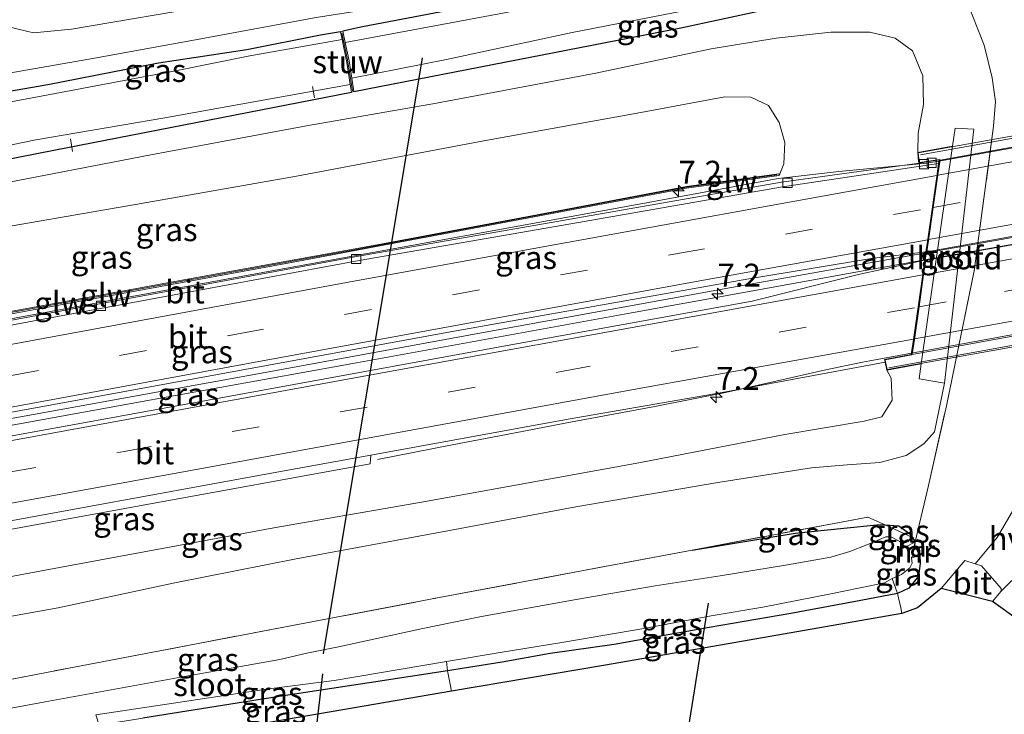
# Model space of a CAD drawing. Units: metres. Extents: x 99997 to 109995, y 456249 to 460249.
# Drawn here: x 101269 to 101376, y 459856 to 459932 of the extents above; entities that cross this region are included whole.
import ezdxf
from ezdxf.enums import TextEntityAlignment as Align

# ---------------------------------------------------------------- set-up
doc = ezdxf.new("R2010")
doc.units = ezdxf.units.M
doc.linetypes.add('IE-TERREINAFSCHEIDING', pattern=[10, 8, -2])
doc.linetypes.add('VW-3-9_STREEP', pattern=[12, 3, -9])
doc.layers.get('0').update_dxf_attribs({"lineweight": 25})
for name, color, linetype, lineweight in [('B-ME-AL-OVERIG-L-B1', 7, 'Continuous', 18), ('B-ME-AM-KILOMETR-S-B1', 7, 'Continuous', 18), ('B-ME-BV-GELEIDECONSTRUCTIE-GELEIDERAIL-L-B1', 213, 'BV-GELEIDERAIL', 18), ('B-ME-BV-GELEIDECONSTRUCTIE-GELEIDERAIL-L-B2', 213, 'BV-GELEIDERAIL', 18), ('B-ME-GW-INSTEEKWATERGANG-L-B1', 10, 'Continuous', 25), ('B-ME-GW-KRUINLIJN-L-B1', 93, 'Continuous', 18), ('B-ME-GW-TEENLIJN-L-B1', 93, 'Continuous', 18), ('B-ME-IE-GRASLAND-GV-B6', 93, 'Continuous', 18), ('B-ME-IE-TERREINAFSCHEIDING-DOORGANG-L-B1', 8, 'IE-TERREINAFSCHEIDING-KUNSTMATIG-OPEN', 18), ('B-ME-IE-TERREINAFSCHEIDING-RASTERHEKWERK-L-B1', 8, 'IE-TERREINAFSCHEIDING', 18), ('B-ME-KG-KADASTRAAL-OPNAMEDTMGRENS-L-B1', 10, 'Continuous', 25), ('B-ME-KW-BRUG-GV-B7', 173, 'Continuous', 18), ('B-ME-KW-DUIKER-L-B1', 10, 'Continuous', 25), ('B-ME-KW-GELUIDSWERING-GV-B6', 8, 'Continuous', 18), ('B-ME-KW-LANDHOOFD-GV-B6', 173, 'Continuous', 18), ('B-ME-KW-LEUNING-L-B2', 8, 'Continuous', 18), ('B-ME-KW-SCHERM-L-B1', 8, 'Continuous', 18), ('B-ME-KW-STUW-GV-B6', 173, 'Continuous', 18), ('B-ME-KW-STUW-L-B1', 173, 'Continuous', 18), ('B-ME-MW-MUUR-GV-B6', 8, 'IE-TERREINAFSCHEIDING-KUNSTMATIG', 18), ('B-ME-OG-WATER-GV-B6', 153, 'Continuous', 18), ('B-ME-VH-VERH_SOORT-BITUMEN-GV-B6', 8, 'IE-TERREINAFSCHEIDING-NATUURLIJK-HOUTWAL', 18), ('B-ME-VH-VERH_SOORT-BITUMEN-GV-B7', 8, 'IE-TERREINAFSCHEIDING-NATUURLIJK-HOUTWAL', 18), ('B-ME-VH-VERH_SOORT-GV-B6', 8, 'Continuous', 18), ('B-ME-VH-VERH_SOORT-HALF_VERHARDING-GV-B6', 8, 'IE-TERREINAFSCHEIDING-NATUURLIJK-HOUTWAL', 18), ('B-ME-VV-KOLK-S-B1', 8, 'Continuous', 18), ('B-ME-VW-MARKERING-39STREEP-015-L-B1', 255, 'VW-3-9_STREEP', 18), ('B-ME-VW-MARKERING-39STREEP-015-L-B2', 255, 'VW-3-9_STREEP', 18), ('B-ME-VW-MARKERING-STREEP-015-L-B1', 7, 'Continuous', 18), ('B-ME-VW-MARKERING-STREEP-015-L-B2', 7, 'Continuous', 18)]:
    doc.layers.add(name, color=color, linetype=linetype, lineweight=lineweight)
doc.styles.add('NLCS-ISO', font='NLCS-ISO.TTF')
doc.linetypes.add('BV-GELEIDERAIL', pattern='A,10,-3,[108,NLCS.SHX,S=1,R=0,X=0,Y=0],-3', length=16)
doc.linetypes.add('IE-TERREINAFSCHEIDING-KUNSTMATIG', pattern='A,4,[82,NLCS.SHX,S=0.75,R=90,X=0,Y=0],4,-2', length=10)
doc.linetypes.add('IE-TERREINAFSCHEIDING-KUNSTMATIG-OPEN', pattern='A,7,-1.5,[67,NLCS.SHX,S=0.75,R=0,X=0,Y=0],-1.5', length=10)
doc.linetypes.add('IE-TERREINAFSCHEIDING-NATUURLIJK-HOUTWAL', pattern='A,7,-1.5,[67,NLCS.SHX,S=0.75,R=45,X=0,Y=0],-1.5,7,-1.5,[70,NLCS.SHX,S=0.75,R=0,X=0,Y=0],-1.5', length=20)

# ---------------------------------------------------------------- blocks, each defined once
blk = doc.blocks.new('hecto')
for p, q in [((0, 0.625), (-0.625, 0)), ((0, -0.625), (0, 0.625)), ((-0.625, 0), (0.625, 0)), ((0.625, 0), (0, -0.625))]:
    blk.add_line(p, q)
blk = doc.blocks.new('kolk')
blk.add_lwpolyline([(-0.5, -0.5), (0.5, -0.5), (0.5, 0.5), (-0.5, 0.5)], close=True)

msp = doc.modelspace()

# ---------------------------------------------------------------- linework, layer by layer
at = {"layer": 'B-ME-AL-OVERIG-L-B1'}
for p, q in [((101300.75, 459924.743, -1.481), (101300.984, 459923.507, -1.182)), ((101274.526, 459917.652, -1.249), (101274.309, 459919.037, -1.367))]:
    msp.add_line(p, q, dxfattribs=at)
at = {"layer": 'B-ME-BV-GELEIDECONSTRUCTIE-GELEIDERAIL-L-B1'}
msp.add_line((101361.676, 459894.776, 2.589), (101366.224, 459895.61, 2.585), dxfattribs=at)
for points in [[(101204.5672, 459887.8052, 1.967), (101227.968, 459892.053, 2.006), (101251.351, 459896.329, 2.085), (101280.612, 459901.705, 2.234), (101297.909, 459904.883, 2.333), (101336.045, 459911.824, 2.333), (101351.637, 459914.669, 2.553), (101358.296, 459915.445, 2.557), (101366.738, 459916.246, 2.561)], [(101366.738, 459916.246, 2.561), (101367.879, 459916.349, 2.585), (101369.228, 459916.591, 2.592)], [(101206.726, 459876.888, 2.311), (101212.825, 459877.971, 2.38), (101221.665, 459879.814, 2.463), (101231.207, 459881.711, 2.411), (101252.296, 459885.641, 2.593), (101273.057, 459889.394, 2.498), (101294.774, 459893.329, 2.593), (101320.03, 459897.957, 2.675), (101346.563, 459902.778, 2.73), (101367.792, 459906.561, 2.768)], [(101206.848, 459876.202, 2.327), (101211.742, 459877.013, 2.317), (101217.555, 459878.185, 2.407), (101227.027, 459880.157, 2.435), (101238.688, 459882.412, 2.455), (101257.053, 459885.768, 2.498), (101280.913, 459890.085, 2.628), (101305.166, 459894.466, 2.585), (101335.2, 459899.926, 2.746), (101360.125, 459904.461, 2.675), (101367.682, 459905.793, 2.691)], [(101361.676, 459894.776, 2.589), (101360.856, 459894.618, 2.589), (101356.689, 459893.748, 2.565), (101351.262, 459892.483, 2.569), (101345.905, 459891.316, 2.565), (101338.166, 459889.762, 2.545), (101328.54, 459887.97, 2.589), (101322.723, 459886.865, 2.49), (101316.014, 459885.582, 2.12), (101307.852, 459883.994, 1.703)]]:
    msp.add_polyline3d(points, dxfattribs=at)
at = {"layer": 'B-ME-BV-GELEIDECONSTRUCTIE-GELEIDERAIL-L-B2'}
for points in [[(101369.228, 459916.591, 2.592), (101373.471, 459917.351, 2.616), (101396.612, 459921.483, 2.636), (101431.79, 459927.775, 2.547)], [(101367.792, 459906.561, 2.768), (101368.625, 459906.709, 2.77), (101391.826, 459910.819, 2.77), (101417.232, 459915.419, 2.778), (101430.435, 459917.803, 2.76)], [(101367.682, 459905.793, 2.691), (101394.683, 459910.553, 2.746), (101426.203, 459916.229, 2.742), (101430.322, 459916.971, 2.734)], [(101366.224, 459895.61, 2.585), (101390.486, 459900.059, 2.561), (101422.426, 459905.761, 2.526), (101428.954, 459906.911, 2.52)]]:
    msp.add_polyline3d(points, dxfattribs=at)
at = {"layer": 'B-ME-GW-INSTEEKWATERGANG-L-B1'}
msp.add_line((101366.599, 459874.595, -1.686), (101366.63, 459874.965, -1.662), dxfattribs=at)
for points in [[(101305.272, 459924.177, -1.643), (101340.996, 459931.147, -1.45), (101349.823, 459933.055, -1.517), (101359.892, 459934.682, -1.804), (101365.336, 459935.445, -1.808), (101368.304, 459936.088, -1.694), (101369.486, 459937.161, -1.808), (101369.745, 459938.182, -1.832), (101369.751, 459940.025, -1.761), (101369.736, 459941.071, -1.804), (101368.863, 459941.722, -1.784), (101367.822, 459941.869, -1.67), (101366.147, 459941.878, -1.631), (101362.388, 459941.224, -1.635), (101352.648, 459939.574, -1.611), (101342.949, 459937.961, -1.461), (101328.532, 459935.514, -1.3), (101314.081, 459932.757, -1.54), (101306.232, 459931.251, -1.532), (101304.066, 459930.773, -1.643)], [(101303.807, 459930.701, -1.646), (101301.635, 459930.365, -1.611), (101293.581, 459928.761, -1.477), (101283.911, 459927.292, -1.552), (101271.812, 459924.912, -1.56), (101263.181, 459923.433, -1.442), (101254.145, 459921.722, -1.398), (101243.249, 459919.742, -1.54), (101229.336, 459917.037, -1.41), (101218.756, 459915.127, -1.556), (101214.051, 459914.437, -1.521), (101208.594, 459913.42, -1.461), (101200.453, 459912.055, -1.347)], [(101201.891, 459903.991, -1.158), (101232.441, 459909.894, -1.328), (101270.963, 459917.499, -1.304), (101305.009, 459924.125, -1.646)], [(101342.2381, 459874.0764, -1.3059), (101353.511, 459875.919, -0.851), (101358.458, 459876.426, -1.072), (101362.802, 459876.861, -1.489), (101363.3331, 459876.8237, -1.5154), (101364.851, 459876.717, -1.591), (101366.149, 459875.765, -1.658), (101366.3363, 459875.4535, -1.6596), (101366.63, 459874.965, -1.662)], [(101367.15, 459873.568, -1.713), (101367.178, 459872.62, -1.607), (101366.996, 459871.229, -1.674), (101365.936, 459869.931, -1.666), (101364.693, 459869.332, -1.666), (101360.681, 459868.578, -1.658), (101353.049, 459867.136, -1.552), (101344.104, 459865.599, -1.528), (101333.729, 459863.767, -1.599), (101326.72, 459862.785, -1.761), (101321.48, 459861.828, -1.725), (101315.507, 459860.894, -1.729), (101306.95, 459859.557, -1.78), (101297.118, 459858.078, -1.895), (101288.598, 459856.72, -1.824), (101282.203, 459855.704, -1.828)]]:
    msp.add_polyline3d(points, dxfattribs=at)
at = {"layer": 'B-ME-GW-KRUINLIJN-L-B1'}
for p, q in [((101370.991, 459920.187, -0.058), (101370.707, 459918.209, -0.058)), ((101367.287, 459894.424, 0.345), (101367.05, 459892.775, 0.345))]:
    msp.add_line(p, q, dxfattribs=at)
for points in [[(101202.098, 459902.83, -0.478), (101209.446, 459904.372, -0.45), (101222.986, 459906.948, -0.477), (101236.766, 459909.376, -0.406), (101251.244, 459911.645, -0.147), (101265.298, 459913.852, 0.085), (101283.095, 459917.266, 0.132), (101300.092, 459920.44, 0.278), (101314.312, 459922.91, 0.301), (101331.726, 459926.209, 0.242), (101344.328, 459928.859, 0.262), (101351.429, 459930.014, 0.215), (101357.39, 459930.669, 0.27), (101361.653, 459930.676, 0.36), (101364.454, 459930.039, 0.474), (101366.326, 459928.649, 0.541), (101367.459, 459925.893, 0.841), (101367.52, 459922.761, 1.124), (101366.964, 459919.658, 1.53), (101366.903, 459917.529, 1.793)], [(101209.674, 459860.363, 0.873), (101226.867, 459863.322, 1.014), (101248.063, 459867.516, 1.034), (101273.094, 459872.167, 1.266), (101296.509, 459876.513, 1.459), (101312.872, 459879.349, 1.404), (101336.428, 459883.617, 1.443), (101352.392, 459886.707, 1.329), (101361.04, 459888.154, 1.285), (101362.968, 459888.64, 1.313), (101364.109, 459890.45, 1.352), (101364.008, 459892.849, 1.537), (101363.536, 459893.751, 1.845)]]:
    msp.add_polyline3d(points, dxfattribs=at)
at = {"layer": 'B-ME-GW-TEENLIJN-L-B1'}
msp.add_line((101373.055, 459920.076, -1.243), (101369.832, 459892.323, -1.209), dxfattribs=at)
for points in [[(101203.019, 459897.668, -0.18), (101217.832, 459900.508, -0.08), (101233.686, 459903.39, -0.194), (101249.96, 459906.317, 0.002), (101263.264, 459908.697, 0.211), (101281.39, 459911.852, 0.325), (101299.012, 459914.934, 0.408), (101319.459, 459918.785, 0.471), (101336.645, 459921.914, 0.557), (101345.815, 459923.593, 0.699), (101348.65, 459923.572, 0.75), (101350.6, 459922.668, 0.9), (101351.756, 459920.817, 1.097), (101352.396, 459918.602, 1.514), (101352.258, 459916.285, 1.801), (101351.776, 459915.003, 1.707)], [(101210.419, 459856.183, -0.867), (101227.272, 459859.052, -0.741), (101242.909, 459861.85, -0.772), (101256.018, 459864.745, -0.753), (101272.937, 459867.753, -0.65), (101285.709, 459870.502, -0.548), (101298.952, 459873.123, -0.458), (101315.738, 459876.205, -0.308), (101329.546, 459878.807, -0.387), (101345.069, 459881.466, -0.414), (101355.299, 459883.063, -0.623), (101359.179, 459883.407, -0.729), (101362.752, 459883.638, -1.028), (101365.627, 459884.417, -1.178), (101367.591, 459885.679, -1.272), (101368.755, 459887, -1.288), (101369.832, 459892.323, -1.209)]]:
    msp.add_polyline3d(points, dxfattribs=at)
at = {"layer": 'B-ME-IE-GRASLAND-GV-B6'}
for points in [[(101386.848, 459957.941, -1.469), (101373.478, 459955.609, -1.454), (101373.017, 459952.877, -1.536), (101372.003, 459949.177, -1.564), (101371.419, 459948.44, -1.568), (101370.039, 459947.803, -1.536), (101365.525, 459946.82, -1.501), (101348.006, 459943.785, -1.402), (101330.199, 459940.833, -1.304), (101311.276, 459937.422, -1.493), (101290.31, 459933.715, -1.43), (101274.395, 459930.99, -1.465), (101270.252, 459930.593, -1.398), (101266.596, 459931.479, -1.375)], [(101262.699, 459925.342, -1.418), (101277.142, 459927.861, -1.493), (101288.932, 459930.011, -1.501), (101301.165, 459932.292, -1.54), (101311.934, 459933.968, -1.572), (101318.179, 459935.181, -1.461), (101328.364, 459936.829, -1.292), (101342.576, 459939.389, -1.375), (101353.755, 459941.334, -1.572), (101362.38, 459942.844, -1.643), (101369.726, 459943.997, -1.635), (101374.413, 459944.952, -1.619), (101376.438, 459944.935, -1.619)], [(101367.309, 459938.49, -2.528), (101369.745, 459938.182, -1.832), (101369.486, 459937.161, -1.808), (101368.304, 459936.088, -1.694), (101365.336, 459935.445, -1.808), (101359.892, 459934.682, -1.804), (101349.823, 459933.055, -1.517), (101340.996, 459931.147, -1.45), (101305.272, 459924.177, -1.643), (101305.038, 459925.653, -2.528), (101315.392, 459927.683, -2.528), (101329.132, 459930.625, -2.528), (101343.948, 459933.533, -2.528), (101354.053, 459935.203, -2.528), (101358.252, 459935.642, -2.528), (101360.997, 459936.016, -2.528), (101362.967, 459936.538, -2.528), (101364.929, 459937.099, -2.528), (101366.321, 459937.558, -2.528), (101367.309, 459938.49, -2.528)], [(101201.891, 459903.991, -1.158), (101232.441, 459909.894, -1.328), (101270.963, 459917.499, -1.304), (101305.009, 459924.125, -1.646), (101305.272, 459924.177, -1.643), (101340.996, 459931.147, -1.45), (101349.823, 459933.055, -1.517), (101359.892, 459934.682, -1.804), (101365.336, 459935.445, -1.808), (101368.304, 459936.088, -1.694), (101369.486, 459937.161, -1.808), (101369.745, 459938.182, -1.832), (101371.222, 459936.006, -1.639), (101372.246, 459934.138, -1.607)], [(101372.246, 459934.138, -1.607), (101374.168, 459929.265, -1.501), (101375.056, 459925.671, -1.481), (101375.423, 459923.116, -1.481), (101375.191, 459920.406, -1.384), (101373.085, 459904.604, -1.355), (101370.049, 459889.831, -1.307), (101368.071, 459881.151, -1.41), (101366.63, 459874.965, -1.662), (101366.3363, 459875.4535, -1.6596), (101366.149, 459875.765, -1.658), (101364.851, 459876.717, -1.591), (101363.3331, 459876.8237, -1.5154), (101361.454, 459877.681, -1.494), (101342.2381, 459874.0764, -1.3059), (101315.171, 459868.999, -1.041), (101274.69, 459861.285, -1.27), (101233.215, 459853.309, -1.661)], [(101377.232, 459878.248, -1.552), (101375.573, 459875.453, -1.556), (101373.186, 459872.581, -1.529), (101372.039, 459872.943, -1.517), (101369.472, 459869.863, -1.54), (101366.872, 459867.754, -1.536), (101365.172, 459867.134, -1.541), (101365.069, 459867.784, -1.536), (101364.693, 459869.332, -1.666), (101365.936, 459869.931, -1.666), (101366.996, 459871.229, -1.674), (101367.178, 459872.62, -1.607), (101367.15, 459873.568, -1.713), (101366.599, 459874.595, -1.686), (101366.63, 459874.965, -1.662), (101368.071, 459881.151, -1.41), (101370.049, 459889.831, -1.307), (101373.085, 459904.604, -1.355), (101375.191, 459920.406, -1.384), (101375.423, 459923.116, -1.481), (101375.056, 459925.671, -1.481), (101374.168, 459929.265, -1.501), (101372.246, 459934.138, -1.607)], [(101314.081, 459932.757, -1.54), (101306.232, 459931.251, -1.532), (101304.066, 459930.773, -1.643), (101303.807, 459930.701, -1.646), (101301.635, 459930.365, -1.611), (101293.581, 459928.761, -1.477), (101283.911, 459927.292, -1.552), (101271.812, 459924.912, -1.56), (101263.181, 459923.433, -1.442)], [(101321.722, 459932.792, -2.528), (101304.323, 459929.537, -2.528), (101304.066, 459930.773, -1.643), (101306.232, 459931.251, -1.532), (101314.081, 459932.757, -1.54)], [(101209.446, 459904.372, -0.45), (101222.986, 459906.948, -0.477), (101236.766, 459909.376, -0.406), (101251.244, 459911.645, -0.147), (101265.298, 459913.852, 0.085), (101283.095, 459917.266, 0.132), (101300.092, 459920.44, 0.278), (101314.312, 459922.91, 0.301), (101331.726, 459926.209, 0.242), (101344.328, 459928.859, 0.262), (101351.429, 459930.014, 0.215), (101357.39, 459930.669, 0.27), (101361.653, 459930.676, 0.36), (101364.454, 459930.039, 0.474), (101366.326, 459928.649, 0.541), (101367.459, 459925.893, 0.841)], [(101256.018, 459864.745, -0.753), (101272.937, 459867.753, -0.65), (101285.709, 459870.502, -0.548), (101298.952, 459873.123, -0.458), (101315.738, 459876.205, -0.308), (101329.546, 459878.807, -0.387), (101345.069, 459881.466, -0.414), (101355.299, 459883.063, -0.623), (101359.179, 459883.407, -0.729), (101362.752, 459883.638, -1.028), (101365.627, 459884.417, -1.178), (101367.591, 459885.679, -1.272), (101368.755, 459887, -1.288), (101369.832, 459892.323, -1.209), (101373.055, 459920.076, -1.243), (101370.991, 459920.187, -0.058), (101370.707, 459918.209, -0.058), (101366.903, 459917.529, 1.793), (101366.964, 459919.658, 1.53), (101367.52, 459922.761, 1.124), (101367.459, 459925.893, 0.841), (101366.326, 459928.649, 0.541), (101364.454, 459930.039, 0.474), (101361.653, 459930.676, 0.36), (101357.39, 459930.669, 0.27), (101351.429, 459930.014, 0.215), (101344.328, 459928.859, 0.262), (101331.726, 459926.209, 0.242), (101314.312, 459922.91, 0.301), (101300.092, 459920.44, 0.278), (101283.095, 459917.266, 0.132), (101265.298, 459913.852, 0.085)], [(101263.181, 459923.433, -1.442), (101271.812, 459924.912, -1.56), (101283.911, 459927.292, -1.552), (101293.581, 459928.761, -1.477), (101301.635, 459930.365, -1.611), (101303.807, 459930.701, -1.646), (101303.979, 459929.887, -2.103), (101293.883, 459928.08, -2.099), (101286.13, 459926.511, -2.099), (101274.961, 459924.404, -2.099), (101263.486, 459922.268, -2.099), (101263.181, 459923.433, -1.442)], [(101367.459, 459925.893, 0.841), (101367.52, 459922.761, 1.124), (101366.964, 459919.658, 1.53), (101366.903, 459917.529, 1.793), (101367.006, 459916.523, 1.793), (101367.066, 459916.37, 1.793), (101352.02, 459914.2785, 1.805), (101328.8971, 459910.2398, 1.5447), (101305.7743, 459906.2011, 1.2843), (101277.4815, 459900.9802, 1.4136), (101250.2339, 459895.9097, 1.1137), (101222.4936, 459890.7726, 1.0226), (101204.5008, 459887.5082, 0.8956)], [(101201.605, 459905.594, -2.101), (101212.156, 459907.607, -2.103), (101224.76, 459909.92, -2.103), (101237.66, 459912.429, -2.103), (101253.144, 459915.346, -2.103), (101270.509, 459918.904, -2.103), (101284.608, 459921.319, -2.103), (101304.88, 459924.965, -2.103), (101305.009, 459924.125, -1.646), (101270.963, 459917.499, -1.304), (101232.441, 459909.894, -1.328), (101201.891, 459903.991, -1.158), (101201.605, 459905.594, -2.101)], [(101203.019, 459897.668, -0.18), (101217.832, 459900.508, -0.08), (101233.686, 459903.39, -0.194), (101249.96, 459906.317, 0.002), (101263.264, 459908.697, 0.211), (101281.39, 459911.852, 0.325), (101299.012, 459914.934, 0.408), (101319.459, 459918.785, 0.471), (101336.645, 459921.914, 0.557), (101345.815, 459923.593, 0.699), (101348.65, 459923.572, 0.75), (101350.6, 459922.668, 0.9), (101351.756, 459920.817, 1.097), (101352.396, 459918.602, 1.514), (101352.258, 459916.285, 1.801)], [(101204.685, 459888.332, 1.38), (101214.756, 459890.231, 1.419), (101252.229, 459897.033, 1.502), (101267.845, 459899.882, 1.604), (101298.653, 459905.533, 1.726), (101320.1465, 459909.5753, 1.5506), (101341.6399, 459913.6176, 1.3751), (101351.776, 459915.003, 1.707), (101352.258, 459916.285, 1.801), (101352.396, 459918.602, 1.514), (101351.756, 459920.817, 1.097), (101350.6, 459922.668, 0.9), (101348.65, 459923.572, 0.75), (101345.815, 459923.593, 0.699), (101336.645, 459921.914, 0.557), (101319.459, 459918.785, 0.471), (101299.012, 459914.934, 0.408), (101281.39, 459911.852, 0.325), (101263.264, 459908.697, 0.211), (101249.96, 459906.317, 0.002), (101233.686, 459903.39, -0.194), (101217.832, 459900.508, -0.08), (101203.019, 459897.668, -0.18)], [(101352.258, 459916.285, 1.801), (101351.776, 459915.003, 1.707), (101351.71, 459915.183, 1.719), (101341.6173, 459913.7974, 2.738), (101324.7131, 459910.6182, 2.876), (101307.809, 459907.439, 3.014), (101290.309, 459904.279, 3.022), (101274.323, 459901.353, 2.998), (101260.301, 459898.804, 3.006), (101240.468, 459895.164, 2.919), (101228.2, 459892.961, 2.884), (101216.259, 459890.742, 2.915), (101204.645, 459888.555, 2.767)], [(101367.678, 459905.765, 1.967), (101360.577, 459904.245, 1.974), (101348.794, 459901.267, 2.006), (101324.43, 459896.86, 1.974), (101291.523, 459890.871, 1.919), (101256.076, 459884.409, 1.766), (101227.679, 459879.253, 1.648), (101206.967, 459875.536, 1.576), (101206.529, 459877.993, 1.58), (101234.714, 459883.115, 1.679), (101272.664, 459890.042, 1.785), (101315.825, 459897.936, 1.911), (101348.436, 459903.731, 1.998), (101361.863, 459905.945, 2.006), (101367.809, 459906.686, 1.951), (101367.678, 459905.765, 1.967)], [(101381.651, 459880.046, -1.576), (101381.631, 459879.762, -1.572), (101381.902, 459879.704, -1.336), (101384.094, 459895.796, -1.308), (101384.361, 459897.677, -1.31), (101384.629, 459897.711, -1.278), (101385.739, 459897.918, -1.11), (101385.996, 459895.79, -0.96), (101384.638, 459889.724, -1.188), (101382.901, 459879.85, -1.32), (101381.956, 459873.832, -1.501), (101379.617, 459865.173, -1.552), (101375.086, 459868.46, -1.497), (101376.016, 459869.577, -1.544), (101378.349, 459871.889, -1.548), (101379.811, 459874.407, -1.583), (101380.944, 459877.664, -1.587), (101381.398, 459880.086, -1.57), (101381.651, 459880.046, -1.576)], [(101209.674, 459860.363, 0.873), (101196.22, 459863.473, 0.971), (101220.023, 459867.844, 1.076), (101241.684, 459871.69, 1.103), (101261.658, 459875.247, 1.202), (101282.243, 459878.986, 1.37), (101307.047, 459883.498, 1.591), (101307.1246, 459884.4595, 1.743), (101328.679, 459888.384, 1.774), (101345.538, 459891.288, 1.805), (101363.333, 459894.63, 1.805), (101363.536, 459893.751, 1.845), (101364.008, 459892.849, 1.537), (101364.109, 459890.45, 1.352), (101362.968, 459888.64, 1.313), (101361.04, 459888.154, 1.285), (101352.392, 459886.707, 1.329), (101336.428, 459883.617, 1.443), (101312.872, 459879.349, 1.404), (101296.509, 459876.513, 1.459), (101273.094, 459872.167, 1.266), (101248.063, 459867.516, 1.034), (101226.867, 459863.322, 1.014), (101209.674, 459860.363, 0.873)], [(101209.674, 459860.363, 0.873), (101226.867, 459863.322, 1.014), (101248.063, 459867.516, 1.034), (101273.094, 459872.167, 1.266), (101296.509, 459876.513, 1.459), (101312.872, 459879.349, 1.404), (101336.428, 459883.617, 1.443), (101352.392, 459886.707, 1.329), (101361.04, 459888.154, 1.285), (101362.968, 459888.64, 1.313), (101364.109, 459890.45, 1.352), (101364.008, 459892.849, 1.537), (101363.536, 459893.751, 1.845), (101367.287, 459894.424, 0.345)], [(101367.287, 459894.424, 0.345), (101367.05, 459892.775, 0.345), (101369.832, 459892.323, -1.209), (101368.755, 459887, -1.288), (101367.591, 459885.679, -1.272), (101365.627, 459884.417, -1.178), (101362.752, 459883.638, -1.028), (101359.179, 459883.407, -0.729), (101355.299, 459883.063, -0.623), (101345.069, 459881.466, -0.414), (101329.546, 459878.807, -0.387), (101315.738, 459876.205, -0.308), (101298.952, 459873.123, -0.458), (101285.709, 459870.502, -0.548), (101272.937, 459867.753, -0.65), (101256.018, 459864.745, -0.753), (101242.909, 459861.85, -0.772), (101227.272, 459859.052, -0.741), (101210.419, 459856.183, -0.867)], [(101363.3331, 459876.8237, -1.5154), (101362.802, 459876.861, -1.489), (101358.458, 459876.426, -1.072), (101353.511, 459875.919, -0.851), (101342.2381, 459874.0764, -1.3059), (101361.454, 459877.681, -1.494), (101363.3331, 459876.8237, -1.5154)], [(101233.215, 459853.309, -1.661), (101274.69, 459861.285, -1.27), (101315.171, 459868.999, -1.041), (101342.2381, 459874.0764, -1.3059), (101353.511, 459875.919, -0.851), (101358.458, 459876.426, -1.072), (101362.802, 459876.861, -1.489), (101363.3331, 459876.8237, -1.5154)], [(101363.3331, 459876.8237, -1.5154), (101366.3363, 459875.4535, -1.6596), (101366.63, 459874.965, -1.662), (101365.583, 459874.401, -2.517), (101364.941, 459875.028, -2.517), (101363.957, 459875.517, -2.517), (101363.432, 459875.52, -2.517), (101361.325, 459874.64, -2.517), (101359.492, 459873.919, -2.517), (101357.422, 459873.294, -2.517), (101352.665, 459872.455, -2.517), (101345.326, 459871.263, -2.517), (101338.201, 459870.172, -2.517), (101329.555, 459868.694, -2.517), (101319.222, 459866.826, -2.517), (101312.821, 459865.525, -2.517), (101303.582, 459863.504, -2.517), (101300.129, 459862.822, -2.517), (101297.169, 459862.136, -2.517), (101286.741, 459860.247, -2.517), (101271.531, 459857.501, -2.517), (101254.457, 459854.309, -2.517)], [(101366.3363, 459875.4535, -1.6596), (101363.3331, 459876.8237, -1.5154), (101364.851, 459876.717, -1.591), (101366.149, 459875.765, -1.658), (101366.3363, 459875.4535, -1.6596)], [(101365.583, 459874.401, -2.517), (101366.63, 459874.965, -1.662), (101366.599, 459874.595, -1.686), (101365.77, 459874.218, -2.517), (101365.583, 459874.401, -2.517)], [(101366.23, 459873.178, -2.517), (101367.15, 459873.568, -1.713), (101367.178, 459872.62, -1.607), (101366.996, 459871.229, -1.674), (101365.936, 459869.931, -1.666), (101364.693, 459869.332, -1.666), (101364.107, 459870.977, -2.517), (101365.146, 459871.422, -2.517), (101366.059, 459872.152, -2.517), (101366.294, 459872.656, -2.517), (101366.23, 459873.178, -2.517)], [(101364.107, 459870.977, -2.517), (101364.693, 459869.332, -1.666), (101360.681, 459868.578, -1.658), (101353.049, 459867.136, -1.552), (101344.104, 459865.599, -1.528), (101333.729, 459863.767, -1.599), (101326.72, 459862.785, -1.761), (101321.48, 459861.828, -1.725), (101315.507, 459860.894, -1.729), (101315.385, 459861.896, -2.517), (101321.279, 459862.891, -2.517), (101328.212, 459864.003, -2.517), (101336.971, 459865.502, -2.517), (101344.314, 459866.887, -2.517), (101349.974, 459867.842, -2.517), (101357.607, 459869.325, -2.517), (101363.274, 459870.482, -2.517), (101364.107, 459870.977, -2.517)], [(101315.947, 459858.665, -1.664), (101315.81, 459859.437, -1.662), (101315.507, 459860.894, -1.729), (101321.48, 459861.828, -1.725), (101326.72, 459862.785, -1.761), (101333.729, 459863.767, -1.599), (101344.104, 459865.599, -1.528), (101353.049, 459867.136, -1.552), (101360.681, 459868.578, -1.658), (101364.693, 459869.332, -1.666), (101365.069, 459867.784, -1.536), (101365.172, 459867.134, -1.541), (101346.184, 459863.847, -1.517), (101332.551, 459861.466, -1.639), (101315.947, 459858.665, -1.664)], [(101315.385, 459861.896, -2.517), (101315.507, 459860.894, -1.729), (101306.95, 459859.557, -1.78), (101297.118, 459858.078, -1.895), (101288.598, 459856.72, -1.824), (101282.203, 459855.704, -1.828), (101277.436, 459854.942, -1.753), (101277.06, 459856.078, -2.517), (101295.984, 459858.925, -2.517), (101303.124, 459859.827, -2.517), (101315.385, 459861.896, -2.517)], [(101277.793, 459851.954, -1.696), (101277.654, 459852.796, -1.694), (101277.436, 459854.942, -1.753), (101282.203, 459855.704, -1.828), (101288.598, 459856.72, -1.824), (101297.118, 459858.078, -1.895), (101306.95, 459859.557, -1.78), (101315.507, 459860.894, -1.729), (101315.81, 459859.437, -1.662), (101315.947, 459858.665, -1.664), (101289.429, 459854.119, -1.761), (101277.793, 459851.954, -1.696)]]:
    msp.add_polyline3d(points, dxfattribs=at)
at = {"layer": 'B-ME-IE-TERREINAFSCHEIDING-DOORGANG-L-B1'}
for p, q in [((101365.069, 459867.784, -1.536), (101365.172, 459867.134, -1.541)), ((101315.947, 459858.665, -1.664), (101315.81, 459859.437, -1.662))]:
    msp.add_line(p, q, dxfattribs=at)
at = {"layer": 'B-ME-IE-TERREINAFSCHEIDING-RASTERHEKWERK-L-B1'}
for points in [[(101367.309, 459938.49, -2.528), (101369.745, 459938.182, -1.832), (101371.222, 459936.006, -1.639), (101372.246, 459934.138, -1.607), (101374.168, 459929.265, -1.501), (101375.056, 459925.671, -1.481), (101375.423, 459923.116, -1.481), (101375.191, 459920.406, -1.384)], [(101370.049, 459889.831, -1.307), (101373.085, 459904.604, -1.355), (101375.191, 459920.406, -1.384)], [(101365.236, 459874.234, -2.517), (101365.583, 459874.401, -2.517), (101366.63, 459874.965, -1.662), (101368.071, 459881.151, -1.41), (101370.049, 459889.831, -1.307)], [(101233.215, 459853.309, -1.661), (101274.69, 459861.285, -1.27), (101315.171, 459868.999, -1.041), (101342.2381, 459874.0764, -1.3059), (101361.454, 459877.681, -1.494), (101363.3331, 459876.8237, -1.5154), (101366.3363, 459875.4535, -1.6596), (101366.4778, 459875.3889, -2.0166)], [(101365.069, 459867.784, -1.536), (101364.693, 459869.332, -1.666), (101364.107, 459870.977, -2.517)], [(101315.81, 459859.437, -1.662), (101315.507, 459860.894, -1.729), (101315.385, 459861.896, -2.517)]]:
    msp.add_polyline3d(points, dxfattribs=at)
at = {"layer": 'B-ME-KG-KADASTRAAL-OPNAMEDTMGRENS-L-B1'}
msp.add_polyline3d([(101379.617, 459865.1731, -1.552), (101375.086, 459868.4601, -1.497), (101369.472, 459869.8631, -1.54), (101366.872, 459867.7541, -1.536), (101365.172, 459867.134, -1.541), (101346.184, 459863.847, -1.517), (101332.551, 459861.466, -1.639), (101315.947, 459858.665, -1.664), (101289.429, 459854.119, -1.761), (101277.793, 459851.9541, -1.696), (101266.701, 459850.1331, -1.709), (101251.37, 459847.4731, -1.694), (101239.987, 459845.6581, -1.624), (101239.849, 459846.3771, -1.619), (101213.0258, 459841.5695, -1.8617)], dxfattribs=at)
at = {"layer": 'B-ME-KW-BRUG-GV-B7'}
for points in [[(101363.574, 459893.809, 1.845), (101363.382, 459894.64, 1.805), (101363.346, 459894.866, 1.805), (101366.246, 459895.416, 1.837), (101366.485, 459897.085, 1.858), (101366.997, 459900.659, 1.968), (101367.5, 459904.171, 1.947), (101367.727, 459905.758, 1.967), (101367.858, 459906.679, 1.951), (101368.019, 459907.796, 1.933), (101368.525, 459911.33, 1.957), (101369.034, 459914.887, 1.923), (101369.304, 459916.77, 1.793), (101367.098, 459916.426, 1.793), (101367.055, 459916.535, 1.793), (101366.957, 459917.488, 1.793), (101434.602, 459929.58, 1.801)], [(101431.323, 459905.968, 1.817), (101363.574, 459893.809, 1.845)]]:
    msp.add_polyline3d(points, dxfattribs=at)
at = {"layer": 'B-ME-KW-DUIKER-L-B1'}
for p, q in [((101301.957, 459862.725, -2.733), (101312.768, 459927.861, -2.568)), ((101343.989, 459868.288, -2.587), (101341.285, 459851.356, -2.682)), ((101300.135, 459845.805, -2.796), (101301.894, 459860.543, -2.721))]:
    msp.add_line(p, q, dxfattribs=at)
at = {"layer": 'B-ME-KW-GELUIDSWERING-GV-B6'}
msp.add_polyline3d([(101214.756, 459890.231, 1.419), (101204.685, 459888.332, 1.38), (101204.645, 459888.555, 2.767), (101216.259, 459890.742, 2.915), (101228.2, 459892.961, 2.884), (101240.468, 459895.164, 2.919), (101260.301, 459898.804, 3.006), (101274.323, 459901.353, 2.998), (101290.309, 459904.279, 3.022), (101307.809, 459907.439, 3.014), (101324.7131, 459910.6182, 2.876), (101341.6173, 459913.7974, 2.738), (101351.71, 459915.183, 1.719), (101351.776, 459915.003, 1.707), (101341.6399, 459913.6176, 1.3751), (101320.1465, 459909.5753, 1.5506), (101298.653, 459905.533, 1.726), (101267.845, 459899.882, 1.604), (101252.229, 459897.033, 1.502), (101214.756, 459890.231, 1.419)], dxfattribs=at)
at = {"layer": 'B-ME-KW-LANDHOOFD-GV-B6'}
msp.add_polyline3d([(101370.707, 459918.209, -0.058), (101367.287, 459894.424, 0.345), (101363.536, 459893.751, 1.845), (101363.333, 459894.63, 1.805), (101363.289, 459894.906, 1.805), (101366.202, 459895.458, 1.837), (101366.436, 459897.092, 1.858), (101366.948, 459900.666, 1.968), (101367.451, 459904.178, 1.947), (101367.678, 459905.765, 1.967), (101367.809, 459906.686, 1.951), (101367.97, 459907.803, 1.933), (101368.476, 459911.337, 1.957), (101368.985, 459914.894, 1.923), (101369.1888, 459916.3176, 1.8337), (101369.245, 459916.71, 1.793), (101367.066, 459916.37, 1.793), (101367.006, 459916.523, 1.793), (101366.903, 459917.529, 1.793), (101370.707, 459918.209, -0.058)], dxfattribs=at)
at = {"layer": 'B-ME-KW-LEUNING-L-B2'}
for p, q in [((101434.455, 459929.354, 2.073), (101367.217, 459917.279, 2.022)), ((101363.738, 459894, 2.12), (101431.068, 459906.161, 2.022))]:
    msp.add_line(p, q, dxfattribs=at)
at = {"layer": 'B-ME-KW-SCHERM-L-B1'}
msp.add_line((101351.496, 459915.083, 2.6), (101341.6323, 459913.7294, 3.4658), dxfattribs=at)
msp.add_polyline3d([(101204.659, 459888.475, 3.817), (101227.682, 459892.752, 3.797), (101263.718, 459899.315, 3.793), (101305.341, 459906.904, 3.762), (101341.6323, 459913.7294, 3.4658)], dxfattribs=at)
at = {"layer": 'B-ME-KW-STUW-GV-B6'}
msp.add_polyline3d([(101303.807, 459930.701, -1.646), (101304.066, 459930.773, -1.643), (101304.323, 459929.537, -2.528), (101304.739, 459927.538, -2.528), (101305.038, 459925.653, -2.528), (101305.272, 459924.177, -1.643), (101305.009, 459924.125, -1.646), (101304.88, 459924.965, -2.103), (101304.509, 459927.375, -2.103), (101303.979, 459929.887, -2.103), (101303.807, 459930.701, -1.646)], dxfattribs=at)
at = {"layer": 'B-ME-KW-STUW-L-B1'}
msp.add_polyline3d([(101303.97, 459930.603, -1.654), (101304.586, 459927.65, -1.65), (101305.133, 459924.276, -1.65)], dxfattribs=at)
at = {"layer": 'B-ME-MW-MUUR-GV-B6'}
msp.add_polyline3d([(101365.77, 459874.218, -2.517), (101366.599, 459874.595, -1.686), (101367.15, 459873.568, -1.713), (101366.23, 459873.178, -2.517), (101366.216, 459873.29, -2.517), (101367.028, 459873.618, -2.473), (101366.586, 459874.492, -2.473), (101365.846, 459874.143, -2.517), (101365.77, 459874.218, -2.517)], dxfattribs=at)
at = {"layer": 'B-ME-OG-WATER-GV-B6'}
for points in [[(101367.309, 459938.49, -2.528), (101366.321, 459937.558, -2.528), (101364.929, 459937.099, -2.528), (101362.967, 459936.538, -2.528), (101360.997, 459936.016, -2.528), (101358.252, 459935.642, -2.528), (101354.053, 459935.203, -2.528), (101343.948, 459933.533, -2.528), (101329.132, 459930.625, -2.528), (101315.392, 459927.683, -2.528), (101305.038, 459925.653, -2.528), (101304.739, 459927.538, -2.528), (101304.323, 459929.537, -2.528), (101321.722, 459932.792, -2.528), (101326.635, 459933.805, -2.528), (101332.856, 459934.784, -2.528), (101338.617, 459935.738, -2.528), (101350.044, 459937.901, -2.528), (101361.545, 459940.054, -2.528), (101365.45, 459940.696, -2.528), (101366.389, 459940.574, -2.528), (101366.834, 459940.096, -2.528), (101367.107, 459939.338, -2.528), (101367.309, 459938.49, -2.528)], [(101263.486, 459922.268, -2.099), (101274.961, 459924.404, -2.099), (101286.13, 459926.511, -2.099), (101293.883, 459928.08, -2.099), (101303.979, 459929.887, -2.103), (101304.509, 459927.375, -2.103), (101304.88, 459924.965, -2.103), (101284.608, 459921.319, -2.103), (101270.509, 459918.904, -2.103), (101253.144, 459915.346, -2.103), (101237.66, 459912.429, -2.103), (101224.76, 459909.92, -2.103), (101212.156, 459907.607, -2.103), (101201.605, 459905.594, -2.101), (101200.694, 459910.702, -2.101), (101214.799, 459913.235, -2.099), (101228.742, 459915.882, -2.099), (101243.985, 459918.669, -2.099), (101258.015, 459921.284, -2.099), (101263.486, 459922.268, -2.099)], [(101254.457, 459854.309, -2.517), (101271.531, 459857.501, -2.517), (101286.741, 459860.247, -2.517), (101297.169, 459862.136, -2.517), (101300.129, 459862.822, -2.517), (101303.582, 459863.504, -2.517), (101312.821, 459865.525, -2.517), (101319.222, 459866.826, -2.517), (101329.555, 459868.694, -2.517), (101338.201, 459870.172, -2.517), (101345.326, 459871.263, -2.517), (101352.665, 459872.455, -2.517), (101357.422, 459873.294, -2.517), (101359.492, 459873.919, -2.517), (101361.325, 459874.64, -2.517), (101363.432, 459875.52, -2.517), (101363.957, 459875.517, -2.517), (101364.941, 459875.028, -2.517), (101365.583, 459874.401, -2.517), (101365.77, 459874.218, -2.517), (101365.846, 459874.143, -2.517), (101366.586, 459874.492, -2.473), (101367.028, 459873.618, -2.473), (101366.216, 459873.29, -2.517), (101366.23, 459873.178, -2.517), (101366.294, 459872.656, -2.517), (101366.059, 459872.152, -2.517), (101365.146, 459871.422, -2.517), (101364.107, 459870.977, -2.517), (101363.274, 459870.482, -2.517), (101357.607, 459869.325, -2.517), (101349.974, 459867.842, -2.517), (101344.314, 459866.887, -2.517), (101336.971, 459865.502, -2.517), (101328.212, 459864.003, -2.517), (101321.279, 459862.891, -2.517), (101315.385, 459861.896, -2.517), (101303.124, 459859.827, -2.517), (101295.984, 459858.925, -2.517), (101277.06, 459856.078, -2.517)]]:
    msp.add_polyline3d(points, dxfattribs=at)
at = {"layer": 'B-ME-VH-VERH_SOORT-BITUMEN-GV-B6'}
for points in [[(101266.596, 459931.479, -1.375), (101270.252, 459930.593, -1.398), (101274.395, 459930.99, -1.465), (101290.31, 459933.715, -1.43), (101311.276, 459937.422, -1.493), (101330.199, 459940.833, -1.304), (101348.006, 459943.785, -1.402), (101365.525, 459946.82, -1.501), (101370.039, 459947.803, -1.536), (101371.419, 459948.44, -1.568), (101372.003, 459949.177, -1.564), (101373.017, 459952.877, -1.536), (101373.478, 459955.609, -1.454), (101386.848, 459957.941, -1.469)], [(101376.438, 459944.935, -1.619), (101374.413, 459944.952, -1.619), (101369.726, 459943.997, -1.635), (101362.38, 459942.844, -1.643), (101353.755, 459941.334, -1.572), (101342.576, 459939.389, -1.375), (101328.364, 459936.829, -1.292), (101318.179, 459935.181, -1.461), (101311.934, 459933.968, -1.572), (101301.165, 459932.292, -1.54), (101288.932, 459930.011, -1.501), (101277.142, 459927.861, -1.493), (101262.699, 459925.342, -1.418)], [(101222.5829, 459890.2806, 1.0226), (101204.6764, 459887.0319, 0.8962), (101204.5008, 459887.5082, 0.8956), (101222.4936, 459890.7726, 1.0226), (101250.2339, 459895.9097, 1.1137), (101277.4815, 459900.9802, 1.4136), (101305.7743, 459906.2011, 1.2843), (101328.8971, 459910.2398, 1.5447), (101352.02, 459914.2785, 1.805), (101367.066, 459916.37, 1.793), (101369.245, 459916.71, 1.793), (101369.1888, 459916.3176, 1.8337), (101352.106, 459913.786, 1.805), (101328.9855, 459909.7477, 1.5447), (101305.865, 459905.7094, 1.2843), (101277.573, 459900.4887, 1.4136), (101250.3249, 459895.4181, 1.1137), (101222.5829, 459890.2806, 1.0226)], [(101367.809, 459906.686, 1.951), (101361.863, 459905.945, 2.006), (101348.436, 459903.731, 1.998), (101315.825, 459897.936, 1.911), (101272.664, 459890.042, 1.785), (101234.714, 459883.115, 1.679), (101206.529, 459877.993, 1.58), (101204.6764, 459887.0319, 0.8962), (101222.5829, 459890.2806, 1.0226), (101250.3249, 459895.4181, 1.1137), (101277.573, 459900.4887, 1.4136), (101305.865, 459905.7094, 1.2843), (101328.9855, 459909.7477, 1.5447), (101352.106, 459913.786, 1.805), (101369.1888, 459916.3176, 1.8337), (101368.985, 459914.894, 1.923), (101368.476, 459911.337, 1.957), (101367.97, 459907.803, 1.933), (101367.809, 459906.686, 1.951)], [(101328.679, 459888.384, 1.774), (101307.1246, 459884.4595, 1.743), (101295.253, 459882.298, 1.726), (101263.345, 459876.474, 1.537), (101232.295, 459870.809, 1.388), (101208.581, 459866.49, 1.368), (101196.995, 459864.41, 1.332), (101206.967, 459875.536, 1.576), (101227.679, 459879.253, 1.648), (101256.076, 459884.409, 1.766), (101291.523, 459890.871, 1.919), (101324.43, 459896.86, 1.974), (101348.794, 459901.267, 2.006), (101360.577, 459904.245, 1.974), (101367.678, 459905.765, 1.967), (101367.451, 459904.178, 1.947), (101366.948, 459900.666, 1.968), (101366.436, 459897.092, 1.858), (101366.202, 459895.458, 1.837), (101363.289, 459894.906, 1.805), (101363.333, 459894.63, 1.805), (101345.538, 459891.288, 1.805), (101328.679, 459888.384, 1.774)], [(101375.086, 459868.46, -1.497), (101369.472, 459869.863, -1.54), (101372.039, 459872.943, -1.517), (101373.186, 459872.581, -1.529), (101373.893, 459872.358, -1.536), (101376.015, 459869.861, -1.568), (101376.016, 459869.577, -1.544), (101375.086, 459868.46, -1.497)]]:
    msp.add_polyline3d(points, dxfattribs=at)
at = {"layer": 'B-ME-VH-VERH_SOORT-BITUMEN-GV-B7'}
for points in [[(101430.355, 459917.955, 2.01), (101367.908, 459906.672, 1.951), (101368.0874, 459907.9246, 2.0519), (101368.6012, 459911.5107, 2.0009), (101369.1138, 459915.0894, 1.9269), (101369.344, 459916.696, 1.793), (101431.713, 459927.948, 1.797), (101431.5064, 459926.4279, 1.9451), (101431.0118, 459922.7881, 2.0171), (101430.5224, 459919.187, 2.0671), (101430.355, 459917.955, 2.01)], [(101367.777, 459905.751, 1.967), (101430.208, 459916.88, 2.01), (101430.021, 459915.499, 1.983), (101429.545, 459911.997, 1.982), (101429.065, 459908.468, 1.845), (101428.844, 459906.843, 1.813), (101366.301, 459895.444, 1.837), (101366.535, 459897.078, 1.858), (101367.047, 459900.652, 1.968), (101367.55, 459904.164, 1.947), (101367.777, 459905.751, 1.967)]]:
    msp.add_polyline3d(points, dxfattribs=at)
at = {"layer": 'B-ME-VH-VERH_SOORT-GV-B6'}
for points in [[(101367.287, 459894.424, 0.345), (101370.707, 459918.209, -0.058), (101370.991, 459920.187, -0.058), (101373.055, 459920.076, -1.243), (101369.832, 459892.323, -1.209), (101367.05, 459892.775, 0.345), (101367.287, 459894.424, 0.345)], [(101196.22, 459863.473, 0.971), (101196.995, 459864.41, 1.332), (101208.581, 459866.49, 1.368), (101232.295, 459870.809, 1.388), (101263.345, 459876.474, 1.537), (101295.253, 459882.298, 1.726), (101307.1246, 459884.4595, 1.743), (101307.047, 459883.498, 1.591), (101282.243, 459878.986, 1.37), (101261.658, 459875.247, 1.202), (101241.684, 459871.69, 1.103), (101220.023, 459867.844, 1.076), (101196.22, 459863.473, 0.971)]]:
    msp.add_polyline3d(points, dxfattribs=at)
at = {"layer": 'B-ME-VH-VERH_SOORT-HALF_VERHARDING-GV-B6'}
msp.add_polyline3d([(101377.91, 459880.645, -1.489), (101381.398, 459880.086, -1.57), (101380.944, 459877.664, -1.587), (101379.811, 459874.407, -1.583), (101378.349, 459871.889, -1.548), (101376.016, 459869.577, -1.544), (101376.015, 459869.861, -1.568), (101373.893, 459872.358, -1.536), (101373.186, 459872.581, -1.529), (101375.573, 459875.453, -1.556), (101377.232, 459878.248, -1.552), (101377.91, 459880.645, -1.489)], dxfattribs=at)
at = {"layer": 'B-ME-VW-MARKERING-39STREEP-015-L-B1'}
for points in [[(101205.7442, 459881.8219, 1.2248), (101244.2341, 459888.8305, 1.3758), (101292.4288, 459897.6777, 1.7327), (101340.6316, 459906.4804, 1.8399), (101368.5014, 459911.5144, 1.9548)], [(101202.7336, 459870.8127, 1.1606), (101232.1385, 459876.1421, 1.2787), (101280.1525, 459884.8651, 1.6418), (101328.1591, 459893.6288, 1.8471), (101366.9439, 459900.6375, 1.9909)]]:
    msp.add_polyline3d(points, dxfattribs=at)
at = {"layer": 'B-ME-VW-MARKERING-39STREEP-015-L-B2'}
for points in [[(101368.6044, 459911.533, 1.9552), (101388.8513, 459915.19, 2.0387), (101431.0172, 459922.8276, 1.9949)], [(101367.0476, 459900.6562, 1.9913), (101376.3781, 459902.3423, 2.0258), (101424.4114, 459910.9586, 2.0331), (101429.5288, 459911.8779, 2.0193)]]:
    msp.add_polyline3d(points, dxfattribs=at)
at = {"layer": 'B-ME-VW-MARKERING-STREEP-015-L-B1'}
for points in [[(101205.0674, 459885.1243, 1.1782), (101213.5763, 459886.6778, 1.2218), (101261.7825, 459895.462, 1.5243), (101305.2542, 459903.4517, 1.593), (101353.462, 459912.2254, 1.8334), (101369.0045, 459915.0299, 1.8785)], [(101206.4226, 459878.5123, 1.3449), (101210.4831, 459879.256, 1.3649), (101258.6912, 459888.03, 1.5401), (101295.2776, 459894.7583, 1.8194), (101343.4803, 459903.5616, 1.9522), (101367.9969, 459907.9909, 2.0359)], [(101206.3754, 459874.876, 1.2599), (101216.0737, 459876.637, 1.3065), (101264.2847, 459885.3947, 1.5648), (101307.1764, 459893.2213, 1.8334), (101355.386, 459901.9865, 2.0273), (101367.4478, 459904.1558, 2.0483)], [(101199.0657, 459866.7203, 1.0863), (101239.4395, 459874.0336, 1.2279), (101287.6492, 459882.7972, 1.6237), (101335.8495, 459891.6122, 1.816), (101366.4423, 459897.1358, 1.9166)]]:
    msp.add_polyline3d(points, dxfattribs=at)
at = {"layer": 'B-ME-VW-MARKERING-STREEP-015-L-B2'}
for points in [[(101369.108, 459915.0486, 1.8788), (101401.6827, 459920.9265, 1.9733), (101431.4918, 459926.3202, 1.8852)], [(101368.0996, 459908.0094, 2.0363), (101391.6997, 459912.2731, 2.1168), (101430.5385, 459919.3054, 2.0786)], [(101367.5515, 459904.1744, 2.0485), (101403.6122, 459910.66, 2.1112), (101430.0064, 459915.3913, 2.0574)], [(101366.546, 459897.1545, 1.9169), (101384.0696, 459900.3184, 1.9746), (101429.0519, 459908.3715, 1.9052)]]:
    msp.add_polyline3d(points, dxfattribs=at)

# ---------------------------------------------------------------- block references
at = {"layer": 'B-ME-AM-KILOMETR-S-B1', "rotation": 90}
for p in [(101340.7647, 459913.3404, 2.6538), (101345.028, 459902.093, 2.742), (101344.888, 459890.799, 2.656)]:
    msp.add_blockref('hecto', p, dxfattribs=at)
at = {"layer": 'B-ME-VV-KOLK-S-B1', "rotation": 90}
for p in [(101367.5904, 459916.2461, 1.7072), (101368.4196, 459916.4006, 1.8051), (101352.676, 459914.2044, 1.5327), (101305.5265, 459905.893, 1.624), (101277.6218, 459900.769, 1.667)]:
    msp.add_blockref('kolk', p, dxfattribs=at)

# ---------------------------------------------------------------- texts
at = {"layer": 'B-ME-AM-KILOMETR-S-B1', "ltscale": 0.2, "style": 'NLCS-ISO'}
for p in [(101340.7647, 459913.3404, 2.6538), (101345.028, 459902.093, 2.742), (101344.888, 459890.799, 2.656)]:
    msp.add_text('7.2', height=2.5, dxfattribs=at).set_placement(p, align=Align.BOTTOM_LEFT)
at = {"layer": 'B-ME-IE-GRASLAND-GV-B6', "ltscale": 0.2, "style": 'NLCS-ISO'}
for p in [(101337.3915, 459931.3335), (101283.58, 459926.4845), (101284.809, 459909.0921), (101277.7075, 459906.074), (101324.098, 459906.043), (101288.657, 459895.7455), (101287.169, 459891.111), (101280.1645, 459877.4965), (101289.753, 459875.3035), (101352.7856, 459875.8787), (101364.8347, 459876.1386), (101366.1065, 459874.5915), (101365.6425, 459871.45), (101340.039, 459865.9355), (101340.3395, 459863.9985), (101289.311, 459862.1155), (101296.2835, 459858.419), (101296.6915, 459856.424)]:
    msp.add_text('gras', height=2.5, dxfattribs=at).set_placement(p, align=Align.MIDDLE_CENTER)
at = {"layer": 'B-ME-KW-GELUIDSWERING-GV-B6', "ltscale": 0.2, "style": 'NLCS-ISO'}
msp.add_text('glw', height=2.5, dxfattribs=at).set_placement((101278.1683, 459901.9416), align=Align.MIDDLE_CENTER)
at = {"layer": 'B-ME-KW-LANDHOOFD-GV-B6', "ltscale": 0.2, "style": 'NLCS-ISO'}
msp.add_text('landhoofd', height=2.5, dxfattribs=at).set_placement((101367.9229, 459906.002), align=Align.MIDDLE_CENTER)
at = {"layer": 'B-ME-KW-SCHERM-L-B1', "ltscale": 0.2, "style": 'NLCS-ISO'}
for p in [(101346.5641, 459914.4062), (101273.1538, 459901.0586)]:
    msp.add_text('glw', height=2.5, dxfattribs=at).set_placement(p, align=Align.MIDDLE_CENTER)
at = {"layer": 'B-ME-KW-STUW-GV-B6', "ltscale": 0.2, "style": 'NLCS-ISO'}
msp.add_text('stuw', height=2.5, dxfattribs=at).set_placement((101304.5795, 459927.4517), align=Align.MIDDLE_CENTER)
at = {"layer": 'B-ME-KW-STUW-L-B1', "ltscale": 0.2, "style": 'NLCS-ISO'}
msp.add_text('stuw', height=2.5, dxfattribs=at).set_placement((101304.5869, 459927.4461), align=Align.MIDDLE_CENTER)
at = {"layer": 'B-ME-MW-MUUR-GV-B6', "ltscale": 0.2, "style": 'NLCS-ISO'}
msp.add_text('mr', height=2.5, dxfattribs=at).set_placement((101366.5685, 459873.9341), align=Align.MIDDLE_CENTER)
at = {"layer": 'B-ME-OG-WATER-GV-B6', "ltscale": 0.2, "style": 'NLCS-ISO'}
msp.add_text('sloot', height=2.5, dxfattribs=at).set_placement((101289.5285, 459859.3736), align=Align.MIDDLE_CENTER)
at = {"layer": 'B-ME-VH-VERH_SOORT-BITUMEN-GV-B6', "ltscale": 0.2, "style": 'NLCS-ISO'}
for p in [(101286.8089, 459902.283), (101287.1146, 459897.3849), (101283.4753, 459884.7064), (101372.8645, 459870.4808)]:
    msp.add_text('bit', height=2.5, dxfattribs=at).set_placement(p, align=Align.MIDDLE_CENTER)
at = {"layer": 'B-ME-VH-VERH_SOORT-GV-B6', "ltscale": 0.2, "style": 'NLCS-ISO'}
msp.add_text('grst', height=2.5, dxfattribs=at).set_placement((101370.2147, 459906.1684), align=Align.MIDDLE_CENTER)
at = {"layer": 'B-ME-VH-VERH_SOORT-HALF_VERHARDING-GV-B6', "ltscale": 0.2, "style": 'NLCS-ISO'}
msp.add_text('hvh', height=2.5, dxfattribs=at).set_placement((101377.6153, 459875.3386), align=Align.MIDDLE_CENTER)

doc.saveas('drawing.dxf')
